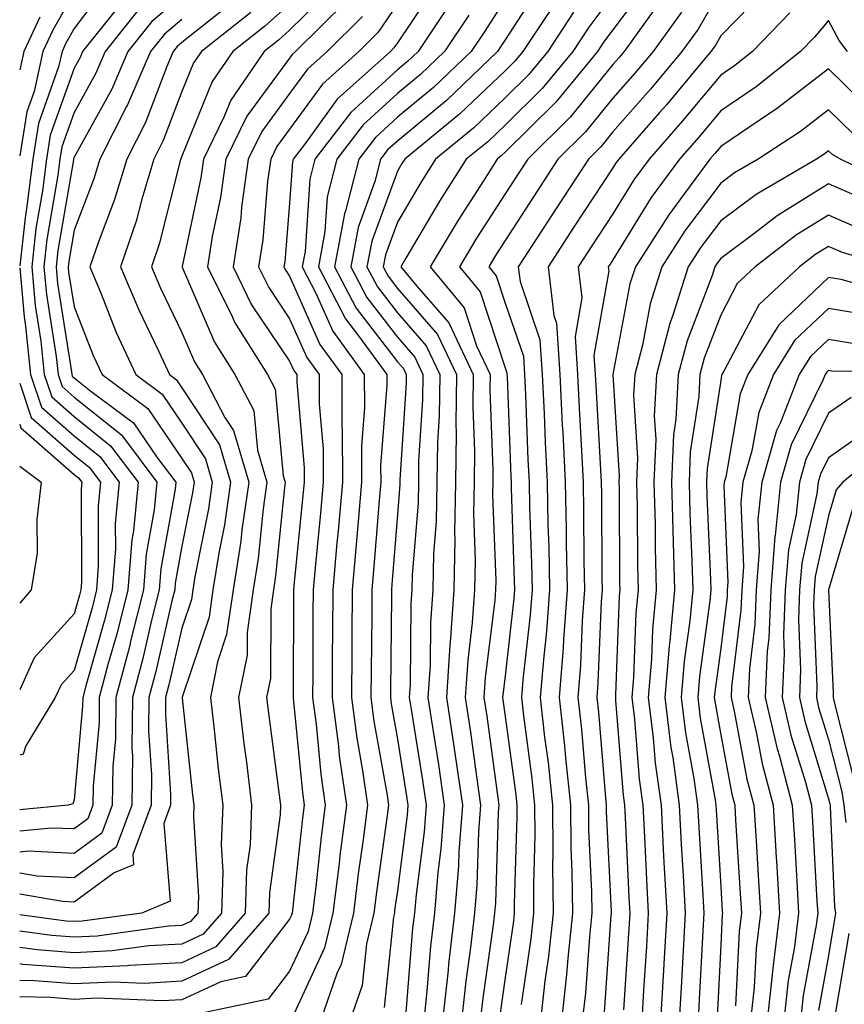
# Model space of a CAD drawing. Units: inches. Extents: x 1021283 to 1023923, y 7229258 to 7231898.
# Drawn here: x 1021283 to 1021360, y 7229433 to 7229525 of the extents above; entities that cross this region are included whole.
import ezdxf

# ---------------------------------------------------------------- set-up
doc = ezdxf.new("R2010")
doc.units = ezdxf.units.IN
doc.header["$MEASUREMENT"] = 0
doc.layers.add('Contour_10217229', color=7, linetype='Continuous', true_color=0xc57431)

msp = doc.modelspace()

# ---------------------------------------------------------------- linework, layer by layer
at = {"layer": 'Contour_10217229'}
for points in [[(1021291.439, 7229528.531, 2966), (1021288.05, 7229524.039, 2966), (1021287.288, 7229522.682, 2966), (1021286.937, 7229521.92, 2966), (1021286.614, 7229520.485, 2966), (1021284.739, 7229515.231, 2966), (1021284.212, 7229511.92, 2966), (1021283.675, 7229507.545, 2966), (1021283.499, 7229506.471, 2966), (1021283, 7229501.999, 2966)], [(1021341.478, 7229528.492, 2986), (1021338.05, 7229523.932, 2986), (1021337.191, 7229522.779, 2986), (1021336.624, 7229521.92, 2986), (1021332.747, 7229517.223, 2986), (1021328.05, 7229512.574, 2986), (1021327.718, 7229512.252, 2986), (1021327.308, 7229511.92, 2986), (1021326.038, 7229509.908, 2986), (1021323.704, 7229506.266, 2986), (1021321.087, 7229501.92, 2986), (1021324.232, 7229498.102, 2986), (1021325.394, 7229494.576, 2986), (1021326.653, 7229491.92, 2986), (1021326.634, 7229490.504, 2986), (1021326.917, 7229483.053, 2986), (1021326.898, 7229481.92, 2986), (1021326.878, 7229480.748, 2986), (1021327.171, 7229472.799, 2986), (1021327.151, 7229471.92, 2986), (1021327.083, 7229470.953, 2986), (1021326.194, 7229463.776, 2986), (1021326.077, 7229461.92, 2986), (1021326.341, 7229460.211, 2986), (1021327.357, 7229452.613, 2986), (1021327.454, 7229451.92, 2986), (1021327.405, 7229451.276, 2986), (1021327.142, 7229442.828, 2986), (1021327.064, 7229441.92, 2986), (1021326.937, 7229440.807, 2986), (1021325.97, 7229434, 2986), (1021325.745, 7229431.92, 2986)], [(1021312.083, 7229527.887, 2974), (1021308.05, 7229523.893, 2974), (1021307.005, 7229522.965, 2974), (1021305.677, 7229521.92, 2974), (1021302.581, 7229517.389, 2974), (1021301.946, 7229515.817, 2974), (1021300.042, 7229511.92, 2974), (1021299.798, 7229510.172, 2974), (1021298.069, 7229501.94, 2974), (1021298.069, 7229501.92, 2974), (1021298.089, 7229501.881, 2974), (1021301.068, 7229494.938, 2974), (1021302.962, 7229491.92, 2974), (1021304.72, 7229488.59, 2974), (1021305.062, 7229484.908, 2974), (1021305.941, 7229481.92, 2974), (1021305.589, 7229479.459, 2974), (1021305.13, 7229474.84, 2974), (1021304.671, 7229471.92, 2974), (1021304.105, 7229467.975, 2974), (1021304.095, 7229465.875, 2974), (1021303.304, 7229461.92, 2974), (1021303.802, 7229457.672, 2974), (1021304.036, 7229455.934, 2974), (1021304.525, 7229451.92, 2974), (1021304.378, 7229448.248, 2974), (1021304.056, 7229445.914, 2974), (1021303.929, 7229441.92, 2974), (1021301.204, 7229438.766, 2974), (1021298.05, 7229437.301, 2974), (1021293.167, 7229437.037, 2974), (1021292.962, 7229437.008, 2974), (1021288.05, 7229436.793, 2974), (1021283.284, 7229437.154, 2974), (1021283, 7229437.195, 2974)], [(1021321.741, 7229528.229, 2978), (1021318.05, 7229522.731, 2978), (1021317.728, 7229522.242, 2978), (1021317.396, 7229521.92, 2978), (1021312.474, 7229517.496, 2978), (1021309.417, 7229513.287, 2978), (1021308.362, 7229511.92, 2978), (1021308.304, 7229511.666, 2978), (1021308.05, 7229507.818, 2978), (1021307.601, 7229502.369, 2978), (1021307.523, 7229501.92, 2978), (1021307.698, 7229501.568, 2978), (1021308.05, 7229501.041, 2978), (1021310.853, 7229494.723, 2978), (1021312.884, 7229491.92, 2978), (1021312.903, 7229487.067, 2978), (1021312.923, 7229486.793, 2978), (1021312.943, 7229481.92, 2978), (1021312.552, 7229477.418, 2978), (1021312.435, 7229476.305, 2978), (1021312.044, 7229471.92, 2978), (1021312.015, 7229467.955, 2978), (1021312.005, 7229465.875, 2978), (1021311.985, 7229461.92, 2978), (1021312.571, 7229457.399, 2978), (1021312.659, 7229456.529, 2978), (1021313.314, 7229451.92, 2978), (1021312.718, 7229447.252, 2978), (1021312.64, 7229446.51, 2978), (1021312.073, 7229441.92, 2978), (1021311.292, 7229438.678, 2978), (1021308.245, 7229432.115, 2978)], [(1021331.546, 7229528.424, 2982), (1021328.05, 7229522.994, 2982), (1021327.63, 7229522.34, 2982), (1021327.347, 7229521.92, 2982), (1021322.591, 7229517.379, 2982), (1021318.05, 7229513.6, 2982), (1021317.171, 7229512.799, 2982), (1021316.497, 7229511.92, 2982), (1021315.97, 7229509.84, 2982), (1021314.407, 7229505.563, 2982), (1021313.724, 7229501.92, 2982), (1021315.208, 7229499.078, 2982), (1021318.05, 7229495.377, 2982), (1021319.661, 7229493.531, 2982), (1021320.423, 7229491.92, 2982), (1021320.394, 7229489.576, 2982), (1021320.023, 7229483.893, 2982), (1021320.003, 7229481.92, 2982), (1021319.964, 7229480.006, 2982), (1021319.427, 7229473.297, 2982), (1021319.398, 7229471.92, 2982), (1021319.31, 7229470.66, 2982), (1021319.232, 7229463.102, 2982), (1021319.153, 7229461.92, 2982), (1021319.349, 7229460.621, 2982), (1021320.374, 7229454.244, 2982), (1021320.716, 7229451.92, 2982), (1021320.521, 7229449.449, 2982), (1021319.778, 7229443.649, 2982), (1021319.632, 7229441.92, 2982), (1021319.466, 7229440.504, 2982), (1021318.821, 7229432.692, 2982)], [(1021348.05, 7229527.662, 2989), (1021345.97, 7229524, 2989), (1021344.456, 7229521.92, 2989), (1021341.546, 7229518.424, 2989), (1021338.05, 7229514.449, 2989), (1021336.917, 7229513.053, 2989), (1021335.775, 7229511.92, 2989), (1021332.718, 7229507.252, 2989), (1021331.517, 7229505.387, 2989), (1021329.271, 7229501.92, 2989), (1021329.427, 7229500.543, 2989), (1021331.282, 7229495.152, 2989), (1021331.497, 7229491.92, 2989), (1021331.663, 7229488.307, 2989), (1021331.761, 7229485.631, 2989), (1021331.946, 7229481.92, 2989), (1021332.025, 7229477.945, 2989), (1021332.093, 7229475.963, 2989), (1021332.171, 7229471.92, 2989), (1021331.888, 7229468.082, 2989), (1021331.595, 7229465.465, 2989), (1021331.312, 7229461.92, 2989), (1021331.712, 7229458.258, 2989), (1021332.034, 7229455.904, 2989), (1021332.444, 7229451.92, 2989), (1021332.484, 7229447.486, 2989), (1021332.454, 7229446.324, 2989), (1021332.493, 7229441.92, 2989), (1021332.073, 7229437.897, 2989), (1021331.741, 7229435.611, 2989), (1021331.321, 7229431.92, 2989)], [(1021352.259, 7229527.711, 2990), (1021348.05, 7229523.365, 2990), (1021347.523, 7229522.447, 2990), (1021347.151, 7229521.92, 2990), (1021343.011, 7229516.959, 2990), (1021342.386, 7229516.256, 2990), (1021338.587, 7229511.92, 2990), (1021338.362, 7229511.608, 2990), (1021338.05, 7229511.1, 2990), (1021334.407, 7229505.563, 2990), (1021332.054, 7229501.92, 2990), (1021332.571, 7229497.399, 2990), (1021332.816, 7229496.686, 2990), (1021333.138, 7229491.92, 2990), (1021333.353, 7229487.223, 2990), (1021333.392, 7229486.578, 2990), (1021333.616, 7229481.92, 2990), (1021333.704, 7229477.574, 2990), (1021333.704, 7229476.266, 2990), (1021333.792, 7229471.92, 2990), (1021333.46, 7229467.33, 2990), (1021333.421, 7229466.549, 2990), (1021333.06, 7229461.92, 2990), (1021333.558, 7229457.428, 2990), (1021333.646, 7229456.324, 2990), (1021334.105, 7229451.92, 2990), (1021334.144, 7229448.014, 2990), (1021334.251, 7229445.719, 2990), (1021334.29, 7229441.92, 2990), (1021333.851, 7229437.721, 2990), (1021333.753, 7229436.217, 2990), (1021333.265, 7229431.92, 2990)], [(1021288.05, 7229527.438, 2965), (1021286.068, 7229523.902, 2965), (1021285.159, 7229521.92, 2965), (1021284.329, 7229518.199, 2965), (1021283.655, 7229516.315, 2965), (1021283, 7229512.219, 2965)], [(1021298.05, 7229527.047, 2969), (1021295.267, 7229524.703, 2969), (1021293.04, 7229521.92, 2969), (1021291.546, 7229518.424, 2969), (1021288.05, 7229512.106, 2969), (1021288.001, 7229511.969, 2969), (1021287.991, 7229511.92, 2969), (1021287.982, 7229511.852, 2969), (1021286.536, 7229503.434, 2969), (1021286.37, 7229501.92, 2969), (1021286.507, 7229500.377, 2969), (1021287.806, 7229492.164, 2969), (1021287.835, 7229491.92, 2969), (1021287.884, 7229491.754, 2969), (1021288.05, 7229491.617, 2969), (1021289.593, 7229490.377, 2969), (1021293.558, 7229487.428, 2969), (1021295.735, 7229484.235, 2969), (1021297.474, 7229481.92, 2969), (1021297.415, 7229481.285, 2969), (1021296.087, 7229473.883, 2969), (1021295.931, 7229471.92, 2969), (1021295.228, 7229469.098, 2969), (1021294.417, 7229465.553, 2969), (1021293.46, 7229461.92, 2969), (1021293.411, 7229457.281, 2969), (1021293.46, 7229456.51, 2969), (1021293.392, 7229451.92, 2969), (1021291.937, 7229448.033, 2969), (1021288.05, 7229445.201, 2969), (1021284.622, 7229445.348, 2969), (1021283, 7229445.632, 2969)], [(1021323.196, 7229526.774, 2979), (1021319.964, 7229521.92, 2979), (1021318.987, 7229520.983, 2979), (1021318.05, 7229520.211, 2979), (1021313.724, 7229516.246, 2979), (1021310.394, 7229511.92, 2979), (1021309.925, 7229510.045, 2979), (1021309.485, 7229503.356, 2979), (1021309.222, 7229501.92, 2979), (1021310.491, 7229499.479, 2979), (1021312.064, 7229495.934, 2979), (1021314.974, 7229491.92, 2979), (1021314.984, 7229488.854, 2979), (1021314.71, 7229485.26, 2979), (1021314.72, 7229481.92, 2979), (1021314.398, 7229478.268, 2979), (1021314.202, 7229475.768, 2979), (1021313.86, 7229471.92, 2979), (1021313.831, 7229467.701, 2979), (1021313.812, 7229466.158, 2979), (1021313.792, 7229461.92, 2979), (1021314.28, 7229458.151, 2979), (1021314.808, 7229455.162, 2979), (1021315.267, 7229451.92, 2979), (1021314.866, 7229448.736, 2979), (1021314.417, 7229445.553, 2979), (1021313.968, 7229441.92, 2979), (1021312.825, 7229437.145, 2979), (1021312.435, 7229436.305, 2979), (1021310.911, 7229431.92, 2979)], [(1021328.05, 7229526.764, 2981), (1021326.155, 7229523.815, 2981), (1021324.886, 7229521.92, 2981), (1021321.39, 7229518.58, 2981), (1021318.05, 7229515.807, 2981), (1021316.028, 7229513.942, 2981), (1021314.466, 7229511.92, 2981), (1021313.245, 7229507.115, 2981), (1021313.138, 7229506.832, 2981), (1021312.22, 7229501.92, 2981), (1021314.222, 7229498.092, 2981), (1021318.05, 7229493.111, 2981), (1021318.607, 7229492.477, 2981), (1021318.87, 7229491.92, 2981), (1021318.86, 7229491.11, 2981), (1021318.275, 7229482.145, 2981), (1021318.275, 7229481.92, 2981), (1021318.265, 7229481.705, 2981), (1021318.05, 7229478.922, 2981), (1021317.542, 7229472.428, 2981), (1021317.503, 7229471.92, 2981), (1021317.493, 7229471.363, 2981), (1021317.405, 7229462.565, 2981), (1021317.396, 7229461.92, 2981), (1021317.474, 7229461.344, 2981), (1021318.05, 7229458.072, 2981), (1021318.9, 7229452.77, 2981), (1021319.026, 7229451.92, 2981), (1021318.958, 7229451.012, 2981), (1021318.05, 7229443.971, 2981), (1021317.796, 7229442.174, 2981), (1021317.767, 7229441.92, 2981), (1021317.679, 7229441.549, 2981), (1021316.819, 7229433.151, 2981)], [(1021332.913, 7229526.783, 2983), (1021329.7, 7229521.92, 2983), (1021328.948, 7229521.022, 2983), (1021328.05, 7229520.123, 2983), (1021323.851, 7229516.119, 2983), (1021318.734, 7229511.92, 2983), (1021318.47, 7229511.5, 2983), (1021318.05, 7229510.797, 2983), (1021315.667, 7229504.303, 2983), (1021315.218, 7229501.92, 2983), (1021316.194, 7229500.065, 2983), (1021318.05, 7229497.643, 2983), (1021320.716, 7229494.586, 2983), (1021321.985, 7229491.92, 2983), (1021321.927, 7229488.043, 2983), (1021321.78, 7229485.651, 2983), (1021321.722, 7229481.92, 2983), (1021321.653, 7229478.317, 2983), (1021321.409, 7229475.279, 2983), (1021321.341, 7229471.92, 2983), (1021321.116, 7229468.854, 2983), (1021321.077, 7229464.947, 2983), (1021320.882, 7229461.92, 2983), (1021321.39, 7229458.58, 2983), (1021321.849, 7229455.719, 2983), (1021322.396, 7229451.92, 2983), (1021322.093, 7229447.877, 2983), (1021321.81, 7229445.68, 2983), (1021321.487, 7229441.92, 2983), (1021321.136, 7229438.834, 2983), (1021320.784, 7229434.654, 2983), (1021320.491, 7229431.92, 2983)], [(1021338.05, 7229527.184, 2985), (1021335.804, 7229524.166, 2985), (1021334.319, 7229521.92, 2985), (1021331.478, 7229518.492, 2985), (1021328.05, 7229515.084, 2985), (1021326.429, 7229513.541, 2985), (1021324.446, 7229511.92, 2985), (1021321.966, 7229508.004, 2985), (1021318.841, 7229502.711, 2985), (1021318.362, 7229501.92, 2985), (1021319.857, 7229500.113, 2985), (1021322.835, 7229496.705, 2985), (1021325.091, 7229491.92, 2985), (1021325.052, 7229488.922, 2985), (1021325.208, 7229484.762, 2985), (1021325.169, 7229481.92, 2985), (1021325.11, 7229478.981, 2985), (1021325.276, 7229474.693, 2985), (1021325.208, 7229471.92, 2985), (1021324.993, 7229468.863, 2985), (1021324.573, 7229465.397, 2985), (1021324.349, 7229461.92, 2985), (1021324.827, 7229458.697, 2985), (1021325.384, 7229454.586, 2985), (1021325.775, 7229451.92, 2985), (1021325.579, 7229449.449, 2985), (1021325.423, 7229444.547, 2985), (1021325.208, 7229441.92, 2985), (1021324.837, 7229438.707, 2985), (1021324.388, 7229435.582, 2985), (1021323.997, 7229431.92, 2985)], [(1021313.353, 7229526.617, 2975), (1021308.597, 7229521.92, 2975), (1021308.314, 7229521.656, 2975), (1021308.05, 7229521.305, 2975), (1021304.066, 7229515.904, 2975), (1021302.122, 7229511.92, 2975), (1021301.624, 7229508.346, 2975), (1021300.872, 7229504.742, 2975), (1021300.433, 7229501.92, 2975), (1021302.737, 7229497.233, 2975), (1021302.923, 7229496.793, 2975), (1021305.98, 7229491.92, 2975), (1021306.693, 7229490.563, 2975), (1021307.454, 7229482.516, 2975), (1021307.63, 7229481.92, 2975), (1021307.562, 7229481.432, 2975), (1021306.751, 7229473.219, 2975), (1021306.546, 7229471.92, 2975), (1021306.292, 7229470.162, 2975), (1021306.273, 7229463.697, 2975), (1021305.911, 7229461.92, 2975), (1021306.136, 7229460.006, 2975), (1021307.093, 7229452.877, 2975), (1021307.21, 7229451.92, 2975), (1021307.171, 7229451.041, 2975), (1021306.185, 7229443.785, 2975), (1021306.116, 7229441.92, 2975), (1021302.376, 7229437.594, 2975), (1021298.05, 7229435.582, 2975), (1021294.583, 7229435.387, 2975), (1021291.634, 7229435.504, 2975), (1021288.05, 7229435.348, 2975), (1021284.339, 7229435.631, 2975), (1021283, 7229435.667, 2975)], [(1021308.05, 7229526.315, 2973), (1021305.726, 7229524.244, 2973), (1021302.767, 7229521.92, 2973), (1021300.853, 7229519.117, 2973), (1021298.05, 7229512.193, 2973), (1021297.972, 7229511.998, 2973), (1021297.933, 7229511.92, 2973), (1021297.884, 7229511.754, 2973), (1021295.941, 7229504.029, 2973), (1021295.218, 7229501.92, 2973), (1021296.058, 7229499.928, 2973), (1021298.05, 7229495.807, 2973), (1021299.222, 7229493.092, 2973), (1021299.954, 7229491.92, 2973), (1021302.044, 7229487.926, 2973), (1021302.845, 7229486.715, 2973), (1021304.251, 7229481.92, 2973), (1021303.616, 7229477.486, 2973), (1021303.519, 7229476.451, 2973), (1021302.806, 7229471.92, 2973), (1021302.2, 7229467.77, 2973), (1021301.36, 7229465.231, 2973), (1021300.696, 7229461.92, 2973), (1021301.048, 7229458.922, 2973), (1021301.429, 7229455.299, 2973), (1021301.839, 7229451.92, 2973), (1021301.693, 7229448.277, 2973), (1021301.859, 7229445.729, 2973), (1021301.732, 7229441.92, 2973), (1021300.023, 7229439.947, 2973), (1021298.05, 7229439.029, 2973), (1021294.993, 7229438.863, 2973), (1021291.575, 7229438.395, 2973), (1021288.05, 7229438.238, 2973), (1021284.632, 7229438.502, 2973), (1021283, 7229438.72, 2973)], [(1021302.044, 7229525.914, 2971), (1021298.05, 7229522.74, 2971), (1021297.601, 7229522.369, 2971), (1021297.249, 7229521.92, 2971), (1021296.644, 7229520.514, 2971), (1021294.661, 7229515.309, 2971), (1021292.933, 7229511.92, 2971), (1021291.81, 7229508.16, 2971), (1021290.267, 7229504.137, 2971), (1021289.505, 7229501.92, 2971), (1021290.56, 7229499.41, 2971), (1021291.966, 7229495.836, 2971), (1021293.763, 7229491.92, 2971), (1021296.224, 7229490.094, 2971), (1021298.05, 7229487.418, 2971), (1021300.228, 7229484.098, 2971), (1021300.872, 7229481.92, 2971), (1021300.521, 7229479.449, 2971), (1021299.251, 7229473.121, 2971), (1021299.066, 7229471.92, 2971), (1021298.939, 7229471.031, 2971), (1021298.05, 7229468.375, 2971), (1021296.849, 7229463.121, 2971), (1021296.536, 7229461.92, 2971), (1021296.517, 7229460.387, 2971), (1021297.005, 7229452.965, 2971), (1021296.995, 7229451.92, 2971), (1021296.36, 7229450.231, 2971), (1021296.956, 7229443.014, 2971), (1021294.349, 7229441.92, 2971), (1021288.812, 7229441.158, 2971), (1021288.05, 7229441.119, 2971), (1021287.308, 7229441.178, 2971), (1021283, 7229441.76, 2971)], [(1021294.095, 7229525.875, 2968), (1021290.941, 7229521.92, 2968), (1021290.071, 7229519.899, 2968), (1021288.05, 7229516.236, 2968), (1021286.917, 7229513.053, 2968), (1021286.732, 7229511.92, 2968), (1021286.546, 7229510.416, 2968), (1021285.521, 7229504.449, 2968), (1021285.247, 7229501.92, 2968), (1021285.482, 7229499.352, 2968), (1021286.39, 7229493.58, 2968), (1021286.556, 7229491.92, 2968), (1021286.927, 7229490.797, 2968), (1021288.05, 7229489.82, 2968), (1021292.435, 7229486.305, 2968), (1021295.726, 7229481.92, 2968), (1021295.482, 7229479.352, 2968), (1021294.739, 7229475.231, 2968), (1021294.476, 7229471.92, 2968), (1021293.294, 7229467.164, 2968), (1021293.206, 7229466.764, 2968), (1021291.927, 7229461.92, 2968), (1021291.878, 7229458.092, 2968), (1021291.644, 7229455.514, 2968), (1021291.595, 7229451.92, 2968), (1021290.628, 7229449.342, 2968), (1021288.05, 7229447.457, 2968), (1021283.782, 7229447.652, 2968), (1021283, 7229447.578, 2968)], [(1021291.946, 7229525.817, 2967), (1021288.841, 7229521.92, 2967), (1021288.607, 7229521.363, 2967), (1021288.05, 7229520.367, 2967), (1021285.823, 7229514.147, 2967), (1021285.472, 7229511.92, 2967), (1021285.11, 7229508.981, 2967), (1021284.505, 7229505.465, 2967), (1021284.124, 7229501.92, 2967), (1021284.446, 7229498.317, 2967), (1021284.964, 7229495.006, 2967), (1021285.276, 7229491.92, 2967), (1021285.98, 7229489.85, 2967), (1021288.05, 7229488.024, 2967), (1021291.439, 7229485.309, 2967), (1021293.987, 7229481.92, 2967), (1021293.548, 7229477.418, 2967), (1021293.401, 7229476.568, 2967), (1021293.021, 7229471.92, 2967), (1021292.034, 7229467.936, 2967), (1021291.224, 7229465.094, 2967), (1021290.384, 7229461.92, 2967), (1021290.364, 7229459.606, 2967), (1021289.827, 7229453.697, 2967), (1021289.798, 7229451.92, 2967), (1021289.319, 7229450.651, 2967), (1021288.05, 7229449.723, 2967), (1021285.941, 7229449.811, 2967), (1021283, 7229449.528, 2967)], [(1021318.05, 7229526.344, 2977), (1021316.263, 7229523.707, 2977), (1021314.466, 7229521.92, 2977), (1021311.087, 7229518.883, 2977), (1021308.05, 7229514.713, 2977), (1021306.868, 7229513.102, 2977), (1021306.292, 7229511.92, 2977), (1021306.009, 7229509.879, 2977), (1021305.55, 7229504.42, 2977), (1021305.159, 7229501.92, 2977), (1021306.116, 7229499.986, 2977), (1021308.05, 7229497.106, 2977), (1021309.642, 7229493.512, 2977), (1021310.794, 7229491.92, 2977), (1021310.804, 7229489.166, 2977), (1021311.155, 7229485.026, 2977), (1021311.165, 7229481.92, 2977), (1021310.911, 7229479.059, 2977), (1021310.443, 7229474.313, 2977), (1021310.218, 7229471.92, 2977), (1021310.208, 7229469.762, 2977), (1021310.198, 7229464.068, 2977), (1021310.179, 7229461.92, 2977), (1021310.501, 7229459.469, 2977), (1021310.941, 7229454.811, 2977), (1021311.351, 7229451.92, 2977), (1021310.98, 7229448.99, 2977), (1021310.472, 7229444.342, 2977), (1021310.179, 7229441.92, 2977), (1021309.769, 7229440.201, 2977), (1021308.05, 7229436.52, 2977), (1021306.048, 7229433.922, 2977), (1021298.441, 7229432.311, 2977)], [(1021304.446, 7229525.524, 2972), (1021299.857, 7229521.92, 2972), (1021299.124, 7229520.846, 2972), (1021298.05, 7229518.199, 2972), (1021296.321, 7229513.649, 2972), (1021295.433, 7229511.92, 2972), (1021294.319, 7229508.19, 2972), (1021293.812, 7229506.158, 2972), (1021292.366, 7229501.92, 2972), (1021294.046, 7229497.916, 2972), (1021295.911, 7229494.059, 2972), (1021296.898, 7229491.92, 2972), (1021297.562, 7229491.432, 2972), (1021298.05, 7229490.699, 2972), (1021301.536, 7229485.406, 2972), (1021302.562, 7229481.92, 2972), (1021301.995, 7229477.975, 2972), (1021301.478, 7229475.348, 2972), (1021300.931, 7229471.92, 2972), (1021300.569, 7229469.401, 2972), (1021298.089, 7229461.959, 2972), (1021298.089, 7229461.881, 2972), (1021299.036, 7229452.906, 2972), (1021299.153, 7229451.92, 2972), (1021299.114, 7229450.856, 2972), (1021299.583, 7229443.453, 2972), (1021299.534, 7229441.92, 2972), (1021298.851, 7229441.119, 2972), (1021298.05, 7229440.758, 2972), (1021296.819, 7229440.69, 2972), (1021290.198, 7229439.772, 2972), (1021288.05, 7229439.684, 2972), (1021285.97, 7229439.84, 2972), (1021283, 7229440.24, 2972)], [(1021314.808, 7229525.162, 2976), (1021311.526, 7229521.92, 2976), (1021309.7, 7229520.27, 2976), (1021308.05, 7229518.004, 2976), (1021305.472, 7229514.498, 2976), (1021304.202, 7229511.92, 2976), (1021303.587, 7229507.457, 2976), (1021303.509, 7229506.461, 2976), (1021302.796, 7229501.92, 2976), (1021304.525, 7229498.395, 2976), (1021308.05, 7229493.16, 2976), (1021308.431, 7229492.301, 2976), (1021308.704, 7229491.92, 2976), (1021308.714, 7229491.256, 2976), (1021309.388, 7229483.258, 2976), (1021309.388, 7229481.92, 2976), (1021309.28, 7229480.69, 2976), (1021308.441, 7229472.311, 2976), (1021308.401, 7229471.92, 2976), (1021308.401, 7229471.568, 2976), (1021308.382, 7229462.252, 2976), (1021308.372, 7229461.92, 2976), (1021308.421, 7229461.549, 2976), (1021309.232, 7229453.102, 2976), (1021309.398, 7229451.92, 2976), (1021309.241, 7229450.729, 2976), (1021308.314, 7229442.184, 2976), (1021308.284, 7229441.92, 2976), (1021308.235, 7229441.735, 2976), (1021308.05, 7229441.334, 2976), (1021303.948, 7229436.022, 2976), (1021301.663, 7229435.533, 2976), (1021298.05, 7229433.854, 2976), (1021296.214, 7229433.756, 2976), (1021290.13, 7229434, 2976), (1021288.05, 7229433.902, 2976), (1021285.901, 7229434.068, 2976), (1021283, 7229434.145, 2976)], [(1021284.857, 7229525.113, 2964), (1021283.382, 7229521.92, 2964), (1021283, 7229520.217, 2964)], [(1021298.05, 7229524.899, 2970), (1021296.439, 7229523.531, 2970), (1021295.15, 7229521.92, 2970), (1021293.011, 7229516.959, 2970), (1021292.923, 7229516.793, 2970), (1021290.433, 7229511.92, 2970), (1021289.886, 7229510.084, 2970), (1021288.05, 7229505.309, 2970), (1021287.552, 7229502.418, 2970), (1021287.503, 7229501.92, 2970), (1021287.542, 7229501.412, 2970), (1021288.05, 7229498.209, 2970), (1021289.827, 7229493.697, 2970), (1021290.638, 7229491.92, 2970), (1021294.896, 7229488.766, 2970), (1021298.05, 7229484.127, 2970), (1021298.929, 7229482.799, 2970), (1021299.183, 7229481.92, 2970), (1021299.046, 7229480.924, 2970), (1021298.05, 7229475.983, 2970), (1021297.435, 7229472.535, 2970), (1021297.386, 7229471.92, 2970), (1021297.161, 7229471.031, 2970), (1021295.638, 7229464.332, 2970), (1021294.993, 7229461.92, 2970), (1021294.964, 7229458.834, 2970), (1021295.228, 7229454.742, 2970), (1021295.198, 7229451.92, 2970), (1021293.489, 7229447.36, 2970), (1021293.568, 7229446.402, 2970), (1021291.78, 7229445.651, 2970), (1021288.05, 7229442.936, 2970), (1021286.985, 7229442.985, 2970), (1021283, 7229443.675, 2970)], [(1021324.671, 7229525.299, 2980), (1021322.425, 7229521.92, 2980), (1021320.189, 7229519.781, 2980), (1021318.05, 7229518.004, 2980), (1021314.876, 7229515.094, 2980), (1021312.435, 7229511.92, 2980), (1021311.546, 7229508.424, 2980), (1021311.331, 7229505.201, 2980), (1021310.716, 7229501.92, 2980), (1021313.235, 7229497.106, 2980), (1021314.446, 7229495.524, 2980), (1021317.064, 7229491.92, 2980), (1021317.064, 7229490.934, 2980), (1021316.497, 7229483.473, 2980), (1021316.507, 7229481.92, 2980), (1021316.351, 7229480.221, 2980), (1021315.872, 7229474.098, 2980), (1021315.677, 7229471.92, 2980), (1021315.667, 7229469.537, 2980), (1021315.609, 7229464.361, 2980), (1021315.589, 7229461.92, 2980), (1021315.872, 7229459.742, 2980), (1021317.093, 7229452.877, 2980), (1021317.23, 7229451.92, 2980), (1021317.103, 7229450.973, 2980), (1021316.107, 7229443.863, 2980), (1021315.872, 7229441.92, 2980), (1021315.179, 7229439.049, 2980), (1021314.778, 7229435.192, 2980), (1021313.646, 7229431.92, 2980)], [(1021334.407, 7229525.563, 2984), (1021332.005, 7229521.92, 2984), (1021330.218, 7229519.752, 2984), (1021328.05, 7229517.604, 2984), (1021325.14, 7229514.83, 2984), (1021321.595, 7229511.92, 2984), (1021320.218, 7229509.752, 2984), (1021318.05, 7229506.08, 2984), (1021316.937, 7229503.033, 2984), (1021316.722, 7229501.92, 2984), (1021317.181, 7229501.051, 2984), (1021318.05, 7229499.918, 2984), (1021321.78, 7229495.651, 2984), (1021323.538, 7229491.92, 2984), (1021323.48, 7229487.35, 2984), (1021323.509, 7229486.461, 2984), (1021323.45, 7229481.92, 2984), (1021323.353, 7229477.223, 2984), (1021323.382, 7229476.588, 2984), (1021323.275, 7229471.92, 2984), (1021322.933, 7229467.037, 2984), (1021322.923, 7229466.793, 2984), (1021322.62, 7229461.92, 2984), (1021323.323, 7229457.193, 2984), (1021323.411, 7229456.559, 2984), (1021324.085, 7229451.92, 2984), (1021323.753, 7229447.623, 2984), (1021323.714, 7229446.256, 2984), (1021323.343, 7229441.92, 2984), (1021322.796, 7229437.174, 2984), (1021322.757, 7229436.627, 2984), (1021322.239, 7229431.92, 2984)], [(1021341.8, 7229525.67, 2987), (1021339.085, 7229521.92, 2987), (1021338.616, 7229521.354, 2987), (1021338.05, 7229520.719, 2987), (1021334.114, 7229515.856, 2987), (1021330.14, 7229511.92, 2987), (1021329.31, 7229510.66, 2987), (1021328.05, 7229508.697, 2987), (1021325.403, 7229504.567, 2987), (1021323.802, 7229501.92, 2987), (1021325.726, 7229499.596, 2987), (1021328.05, 7229492.535, 2987), (1021328.206, 7229492.076, 2987), (1021328.216, 7229491.92, 2987), (1021328.226, 7229491.744, 2987), (1021328.577, 7229482.447, 2987), (1021328.607, 7229481.92, 2987), (1021328.616, 7229481.354, 2987), (1021328.9, 7229472.77, 2987), (1021328.919, 7229471.92, 2987), (1021328.86, 7229471.11, 2987), (1021328.05, 7229463.951, 2987), (1021327.825, 7229462.145, 2987), (1021327.816, 7229461.92, 2987), (1021327.845, 7229461.715, 2987), (1021328.05, 7229460.182, 2987), (1021329.026, 7229452.897, 2987), (1021329.124, 7229451.92, 2987), (1021329.134, 7229450.836, 2987), (1021328.89, 7229442.76, 2987), (1021328.89, 7229441.92, 2987), (1021328.812, 7229441.158, 2987), (1021328.05, 7229435.943, 2987), (1021327.552, 7229432.418, 2987)], [(1021344.407, 7229525.563, 2988), (1021341.771, 7229521.92, 2988), (1021340.081, 7229519.889, 2988), (1021338.05, 7229517.584, 2988), (1021335.511, 7229514.459, 2988), (1021332.952, 7229511.92, 2988), (1021331.019, 7229508.951, 2988), (1021328.05, 7229504.352, 2988), (1021327.093, 7229502.877, 2988), (1021326.526, 7229501.92, 2988), (1021327.21, 7229501.08, 2988), (1021328.05, 7229498.551, 2988), (1021329.739, 7229493.61, 2988), (1021329.857, 7229491.92, 2988), (1021329.944, 7229490.026, 2988), (1021330.169, 7229484.039, 2988), (1021330.276, 7229481.92, 2988), (1021330.316, 7229479.654, 2988), (1021330.501, 7229474.371, 2988), (1021330.55, 7229471.92, 2988), (1021330.374, 7229469.596, 2988), (1021329.691, 7229463.561, 2988), (1021329.564, 7229461.92, 2988), (1021329.749, 7229460.221, 2988), (1021330.53, 7229454.401, 2988), (1021330.784, 7229451.92, 2988), (1021330.814, 7229449.156, 2988), (1021330.667, 7229444.537, 2988), (1021330.687, 7229441.92, 2988), (1021330.443, 7229439.527, 2988), (1021329.544, 7229433.414, 2988)], [(1021354.476, 7229525.494, 2991), (1021351.009, 7229521.92, 2991), (1021349.359, 7229520.611, 2991), (1021348.05, 7229519.723, 2991), (1021344.505, 7229515.465, 2991), (1021341.409, 7229511.92, 2991), (1021339.984, 7229509.986, 2991), (1021338.05, 7229506.832, 2991), (1021336.097, 7229503.873, 2991), (1021334.837, 7229501.92, 2991), (1021335.169, 7229499.039, 2991), (1021334.534, 7229495.436, 2991), (1021334.769, 7229491.92, 2991), (1021334.915, 7229488.785, 2991), (1021335.14, 7229484.83, 2991), (1021335.276, 7229481.92, 2991), (1021335.335, 7229479.205, 2991), (1021335.364, 7229474.606, 2991), (1021335.423, 7229471.92, 2991), (1021335.208, 7229469.078, 2991), (1021335.042, 7229464.928, 2991), (1021334.808, 7229461.92, 2991), (1021335.13, 7229459, 2991), (1021335.501, 7229454.469, 2991), (1021335.775, 7229451.92, 2991), (1021335.784, 7229449.654, 2991), (1021336.068, 7229443.902, 2991), (1021336.087, 7229441.92, 2991), (1021335.862, 7229439.733, 2991), (1021335.501, 7229434.469, 2991), (1021335.208, 7229431.92, 2991)], [(1021359.808, 7229521.92, 2992), (1021359.056, 7229522.926, 2992), (1021358.05, 7229524.781, 2992), (1021356.741, 7229523.229, 2992), (1021355.472, 7229521.92, 2992), (1021351.331, 7229518.639, 2992), (1021348.05, 7229516.412, 2992), (1021346.009, 7229513.961, 2992), (1021344.222, 7229511.92, 2992), (1021341.614, 7229508.356, 2992), (1021338.05, 7229502.574, 2992), (1021337.796, 7229502.174, 2992), (1021337.62, 7229501.92, 2992), (1021337.669, 7229501.539, 2992), (1021336.292, 7229493.678, 2992), (1021336.409, 7229491.92, 2992), (1021336.487, 7229490.358, 2992), (1021336.898, 7229483.072, 2992), (1021336.946, 7229481.92, 2992), (1021336.976, 7229480.846, 2992), (1021337.025, 7229472.945, 2992), (1021337.044, 7229471.92, 2992), (1021336.966, 7229470.836, 2992), (1021336.663, 7229463.307, 2992), (1021336.556, 7229461.92, 2992), (1021336.702, 7229460.572, 2992), (1021337.357, 7229452.613, 2992), (1021337.435, 7229451.92, 2992), (1021337.435, 7229451.305, 2992), (1021337.884, 7229442.086, 2992), (1021337.884, 7229441.92, 2992), (1021337.864, 7229441.735, 2992), (1021337.249, 7229432.721, 2992)], [(1021362.298, 7229516.168, 2993), (1021358.05, 7229520.309, 2993), (1021353.333, 7229516.637, 2993), (1021351.712, 7229515.582, 2993), (1021348.05, 7229513.102, 2993), (1021347.513, 7229512.457, 2993), (1021347.044, 7229511.92, 2993), (1021344.261, 7229508.131, 2993), (1021343.226, 7229506.744, 2993), (1021340.13, 7229501.92, 2993), (1021339.632, 7229500.338, 2993), (1021338.05, 7229491.92, 2993), (1021338.626, 7229482.496, 2993), (1021338.607, 7229481.92, 2993), (1021338.616, 7229481.354, 2993), (1021338.675, 7229472.545, 2993), (1021338.694, 7229471.92, 2993), (1021338.636, 7229471.334, 2993), (1021338.294, 7229462.164, 2993), (1021338.275, 7229461.92, 2993), (1021338.304, 7229461.666, 2993), (1021338.987, 7229452.858, 2993), (1021339.114, 7229451.92, 2993), (1021339.173, 7229450.797, 2993), (1021339.525, 7229443.395, 2993), (1021339.612, 7229441.92, 2993), (1021339.525, 7229440.445, 2993), (1021339.046, 7229432.916, 2993)], [(1021360.374, 7229514.244, 2994), (1021358.05, 7229516.51, 2994), (1021355.472, 7229514.498, 2994), (1021351.526, 7229511.92, 2994), (1021349.329, 7229510.641, 2994), (1021348.05, 7229509.684, 2994), (1021344.72, 7229505.25, 2994), (1021342.591, 7229501.92, 2994), (1021341.497, 7229498.473, 2994), (1021340.784, 7229494.654, 2994), (1021340.071, 7229491.92, 2994), (1021339.974, 7229489.996, 2994), (1021340.325, 7229484.195, 2994), (1021340.228, 7229481.92, 2994), (1021340.286, 7229479.684, 2994), (1021340.325, 7229474.195, 2994), (1021340.384, 7229471.92, 2994), (1021340.189, 7229469.781, 2994), (1021339.964, 7229463.834, 2994), (1021339.798, 7229461.92, 2994), (1021340.042, 7229459.928, 2994), (1021340.482, 7229454.352, 2994), (1021340.814, 7229451.92, 2994), (1021340.97, 7229449, 2994), (1021341.155, 7229445.026, 2994), (1021341.331, 7229441.92, 2994), (1021341.155, 7229438.815, 2994), (1021340.892, 7229434.762, 2994), (1021340.735, 7229431.92, 2994)], [(1021365.15, 7229509.02, 2995), (1021359.163, 7229511.92, 2995), (1021358.45, 7229512.32, 2995), (1021358.05, 7229512.701, 2995), (1021357.61, 7229512.36, 2995), (1021356.937, 7229511.92, 2995), (1021351.331, 7229508.639, 2995), (1021348.05, 7229506.188, 2995), (1021346.214, 7229503.756, 2995), (1021345.042, 7229501.92, 2995), (1021343.655, 7229497.526, 2995), (1021343.323, 7229496.647, 2995), (1021342.093, 7229491.92, 2995), (1021341.888, 7229488.082, 2995), (1021342.025, 7229485.895, 2995), (1021341.859, 7229481.92, 2995), (1021341.956, 7229478.014, 2995), (1021341.966, 7229475.836, 2995), (1021342.073, 7229471.92, 2995), (1021341.732, 7229468.238, 2995), (1021341.624, 7229465.494, 2995), (1021341.331, 7229461.92, 2995), (1021341.79, 7229458.18, 2995), (1021341.976, 7229455.846, 2995), (1021342.513, 7229451.92, 2995), (1021342.757, 7229447.213, 2995), (1021342.786, 7229446.656, 2995), (1021343.04, 7229441.92, 2995), (1021342.776, 7229437.193, 2995), (1021342.737, 7229436.608, 2995), (1021342.474, 7229431.92, 2995)], [(1021362.103, 7229507.867, 2996), (1021358.05, 7229509.615, 2996), (1021353.304, 7229506.666, 2996), (1021351.116, 7229504.986, 2996), (1021348.05, 7229502.692, 2996), (1021347.718, 7229502.252, 2996), (1021347.503, 7229501.92, 2996), (1021347.249, 7229501.119, 2996), (1021344.925, 7229495.045, 2996), (1021344.105, 7229491.92, 2996), (1021343.89, 7229487.76, 2996), (1021343.665, 7229486.305, 2996), (1021343.48, 7229481.92, 2996), (1021343.597, 7229477.467, 2996), (1021343.646, 7229476.324, 2996), (1021343.763, 7229471.92, 2996), (1021343.323, 7229467.193, 2996), (1021343.265, 7229466.705, 2996), (1021342.864, 7229461.92, 2996), (1021343.431, 7229457.301, 2996), (1021343.597, 7229456.373, 2996), (1021344.202, 7229451.92, 2996), (1021344.398, 7229448.268, 2996), (1021344.573, 7229445.397, 2996), (1021344.759, 7229441.92, 2996), (1021344.564, 7229438.434, 2996), (1021344.427, 7229435.543, 2996), (1021344.212, 7229431.92, 2996)], [(1021361.4, 7229505.27, 2997), (1021358.05, 7229506.715, 2997), (1021355.091, 7229504.879, 2997), (1021351.253, 7229501.92, 2997), (1021349.593, 7229500.377, 2997), (1021348.05, 7229497.428, 2997), (1021346.526, 7229493.443, 2997), (1021346.126, 7229491.92, 2997), (1021346.019, 7229489.889, 2997), (1021345.228, 7229484.742, 2997), (1021345.11, 7229481.92, 2997), (1021345.179, 7229479.049, 2997), (1021345.374, 7229474.596, 2997), (1021345.452, 7229471.92, 2997), (1021345.189, 7229469.059, 2997), (1021344.671, 7229465.299, 2997), (1021344.388, 7229461.92, 2997), (1021344.788, 7229458.658, 2997), (1021345.56, 7229454.41, 2997), (1021345.901, 7229451.92, 2997), (1021346.009, 7229449.879, 2997), (1021346.39, 7229443.58, 2997), (1021346.478, 7229441.92, 2997), (1021346.39, 7229440.26, 2997), (1021346.068, 7229433.902, 2997), (1021345.96, 7229431.92, 2997)], [(1021363.802, 7229501.92, 2998), (1021359.368, 7229503.238, 2998), (1021358.05, 7229503.815, 2998), (1021356.878, 7229503.092, 2998), (1021355.364, 7229501.92, 2998), (1021351.585, 7229498.385, 2998), (1021348.353, 7229492.223, 2998), (1021348.167, 7229491.92, 2998), (1021348.128, 7229491.842, 2998), (1021348.05, 7229491.363, 2998), (1021346.79, 7229483.18, 2998), (1021346.732, 7229481.92, 2998), (1021346.771, 7229480.641, 2998), (1021347.112, 7229472.858, 2998), (1021347.142, 7229471.92, 2998), (1021347.044, 7229470.914, 2998), (1021346.087, 7229463.883, 2998), (1021345.921, 7229461.92, 2998), (1021346.155, 7229460.026, 2998), (1021347.532, 7229452.438, 2998), (1021347.601, 7229451.92, 2998), (1021347.62, 7229451.49, 2998), (1021348.05, 7229444.381, 2998), (1021348.196, 7229442.067, 2998), (1021348.206, 7229441.92, 2998), (1021348.187, 7229441.783, 2998), (1021348.05, 7229438.922, 2998), (1021347.718, 7229432.252, 2998)], [(1021283, 7229501.823, 2966), (1021283.411, 7229497.281, 2966), (1021283.548, 7229496.422, 2966), (1021284.007, 7229491.92, 2966), (1021285.023, 7229488.893, 2966), (1021288.05, 7229486.227, 2966), (1021290.443, 7229484.313, 2966), (1021292.239, 7229481.92, 2966), (1021291.868, 7229478.102, 2966), (1021291.878, 7229475.748, 2966), (1021291.575, 7229471.92, 2966), (1021290.872, 7229469.098, 2966), (1021289.134, 7229463.004, 2966), (1021288.851, 7229461.92, 2966), (1021288.841, 7229461.129, 2966), (1021288.05, 7229452.428, 2966), (1021287.923, 7229452.047, 2966), (1021287.484, 7229451.92, 2966), (1021283, 7229451.487, 2966)], [(1021365.189, 7229499.059, 2999), (1021359.241, 7229500.729, 2999), (1021358.05, 7229500.924, 2999), (1021353.431, 7229496.539, 2999), (1021350.56, 7229491.92, 2999), (1021349.857, 7229490.113, 2999), (1021348.519, 7229482.389, 2999), (1021348.382, 7229481.92, 2999), (1021348.353, 7229481.617, 2999), (1021348.724, 7229472.594, 2999), (1021348.665, 7229471.92, 2999), (1021348.646, 7229471.324, 2999), (1021348.05, 7229466.51, 2999), (1021347.503, 7229462.467, 2999), (1021347.454, 7229461.92, 2999), (1021347.523, 7229461.393, 2999), (1021348.05, 7229458.453, 2999), (1021349.085, 7229452.955, 2999), (1021349.359, 7229451.92, 2999), (1021349.437, 7229450.533, 2999), (1021349.866, 7229443.736, 2999), (1021349.974, 7229441.92, 2999), (1021349.759, 7229440.211, 2999), (1021349.437, 7229433.307, 2999)], [(1021362.689, 7229497.281, 3000), (1021358.05, 7229498.043, 3000), (1021354.905, 7229495.065, 3000), (1021352.952, 7229491.92, 3000), (1021351.575, 7229488.395, 3000), (1021350.95, 7229484.82, 3000), (1021350.12, 7229481.92, 3000), (1021349.935, 7229480.035, 3000), (1021350.179, 7229474.049, 3000), (1021350.003, 7229471.92, 3000), (1021349.935, 7229470.035, 3000), (1021349.056, 7229462.926, 3000), (1021349.017, 7229461.92, 3000), (1021349.31, 7229460.66, 3000), (1021350.491, 7229454.361, 3000), (1021351.136, 7229451.92, 3000), (1021351.331, 7229448.639, 3000), (1021351.536, 7229445.406, 3000), (1021351.741, 7229441.92, 3000), (1021351.331, 7229438.639, 3000), (1021351.165, 7229435.035, 3000), (1021350.823, 7229431.92, 3000)], [(1021360.843, 7229494.713, 3001), (1021358.05, 7229495.172, 3001), (1021356.38, 7229493.59, 3001), (1021355.345, 7229491.92, 3001), (1021353.597, 7229487.467, 3001), (1021353.235, 7229486.735, 3001), (1021351.868, 7229481.92, 3001), (1021351.507, 7229478.463, 3001), (1021351.634, 7229475.504, 3001), (1021351.351, 7229471.92, 3001), (1021351.234, 7229468.736, 3001), (1021350.716, 7229464.586, 3001), (1021350.599, 7229461.92, 3001), (1021351.37, 7229458.6, 3001), (1021351.907, 7229455.777, 3001), (1021352.913, 7229451.92, 3001), (1021353.206, 7229447.076, 3001), (1021353.226, 7229446.744, 3001), (1021353.509, 7229441.92, 3001), (1021352.913, 7229437.057, 3001), (1021352.894, 7229436.764, 3001), (1021352.376, 7229431.92, 3001)], [(1021367.757, 7229492.213, 3002), (1021358.372, 7229492.242, 3002), (1021358.05, 7229492.301, 3002), (1021357.855, 7229492.115, 3002), (1021357.737, 7229491.92, 3002), (1021357.532, 7229491.402, 3002), (1021354.593, 7229485.377, 3002), (1021353.607, 7229481.92, 3002), (1021353.099, 7229476.969, 3002), (1021353.079, 7229476.891, 3002), (1021352.689, 7229471.92, 3002), (1021352.523, 7229467.447, 3002), (1021352.376, 7229466.246, 3002), (1021352.181, 7229461.92, 3002), (1021353.294, 7229457.164, 3002), (1021353.499, 7229456.471, 3002), (1021354.691, 7229451.92, 3002), (1021354.886, 7229448.756, 3002), (1021355.11, 7229444.86, 3002), (1021355.286, 7229441.92, 3002), (1021354.896, 7229438.766, 3002), (1021354.319, 7229435.651, 3002), (1021353.919, 7229431.92, 3002)], [(1021283, 7229491.109, 2965), (1021284.066, 7229487.936, 2965), (1021288.05, 7229484.44, 2965), (1021289.446, 7229483.317, 2965), (1021290.491, 7229481.92, 2965), (1021290.276, 7229479.693, 2965), (1021290.296, 7229474.166, 2965), (1021290.12, 7229471.92, 2965), (1021289.71, 7229470.26, 2965), (1021288.05, 7229464.44, 2965), (1021286.849, 7229463.121, 2965), (1021286.302, 7229461.92, 2965), (1021283.577, 7229457.447, 2965), (1021283.314, 7229456.656, 2965), (1021283, 7229456.566, 2965)], [(1021360.169, 7229489.801, 3003), (1021358.05, 7229488.326, 3003), (1021355.95, 7229484.02, 3003), (1021355.355, 7229481.92, 3003), (1021355.042, 7229478.912, 3003), (1021354.329, 7229475.641, 3003), (1021354.026, 7229471.92, 3003), (1021353.87, 7229467.74, 3003), (1021353.948, 7229466.022, 3003), (1021353.763, 7229461.92, 3003), (1021354.573, 7229458.443, 3003), (1021355.911, 7229454.059, 3003), (1021356.468, 7229451.92, 3003), (1021356.556, 7229450.426, 3003), (1021356.985, 7229442.985, 3003), (1021357.054, 7229441.92, 3003), (1021356.917, 7229440.787, 3003), (1021355.716, 7229434.254, 3003), (1021355.462, 7229431.92, 3003)], [(1021362.61, 7229487.36, 3004), (1021358.05, 7229484.186, 3004), (1021357.308, 7229482.662, 3004), (1021357.093, 7229481.92, 3004), (1021356.985, 7229480.856, 3004), (1021355.569, 7229474.401, 3004), (1021355.374, 7229471.92, 3004), (1021355.267, 7229469.137, 3004), (1021355.462, 7229464.508, 3004), (1021355.355, 7229461.92, 3004), (1021355.862, 7229459.733, 3004), (1021358.05, 7229452.535, 3004), (1021358.177, 7229452.047, 3004), (1021358.196, 7229451.92, 3004), (1021358.206, 7229451.764, 3004), (1021358.626, 7229442.496, 3004), (1021358.694, 7229441.92, 3004), (1021358.626, 7229441.344, 3004), (1021358.05, 7229437.985, 3004), (1021357.112, 7229432.858, 3004)], [(1021283, 7229487.301, 2964), (1021283.109, 7229486.979, 2964), (1021288.05, 7229482.643, 2964), (1021288.45, 7229482.32, 2964), (1021288.753, 7229481.92, 2964), (1021288.694, 7229481.276, 2964), (1021288.724, 7229472.594, 2964), (1021288.665, 7229471.92, 2964), (1021288.548, 7229471.422, 2964), (1021288.05, 7229469.693, 2964), (1021284.349, 7229465.621, 2964), (1021283, 7229462.65, 2964)], [(1021364.144, 7229485.826, 3005), (1021359.388, 7229481.92, 3005), (1021358.763, 7229481.207, 3005), (1021358.05, 7229478.805, 3005), (1021356.81, 7229473.16, 3005), (1021356.712, 7229471.92, 3005), (1021356.663, 7229470.533, 3005), (1021356.985, 7229462.985, 3005), (1021356.937, 7229461.92, 3005), (1021357.142, 7229461.012, 3005), (1021358.05, 7229458.033, 3005), (1021359.29, 7229453.16, 3005), (1021359.485, 7229451.92, 3005), (1021359.651, 7229450.318, 3005)], [(1021283, 7229483.4, 2963), (1021284.993, 7229481.92, 2963), (1021284.583, 7229478.453, 2963), (1021284.622, 7229475.348, 2963), (1021284.075, 7229471.92, 2963), (1021283, 7229470.676, 2963)], [(1021360.345, 7229479.625, 3006), (1021358.06, 7229471.93, 3006), (1021358.05, 7229471.92, 3006), (1021358.489, 7229462.36, 3006), (1021358.499, 7229461.92, 3006), (1021358.607, 7229461.363, 3006), (1021360.413, 7229454.283, 3006)], [(1021359.954, 7229440.016, 3005), (1021358.665, 7229432.535, 3005)]]:
    msp.add_polyline3d(points, dxfattribs=at)

doc.saveas('drawing.dxf')
